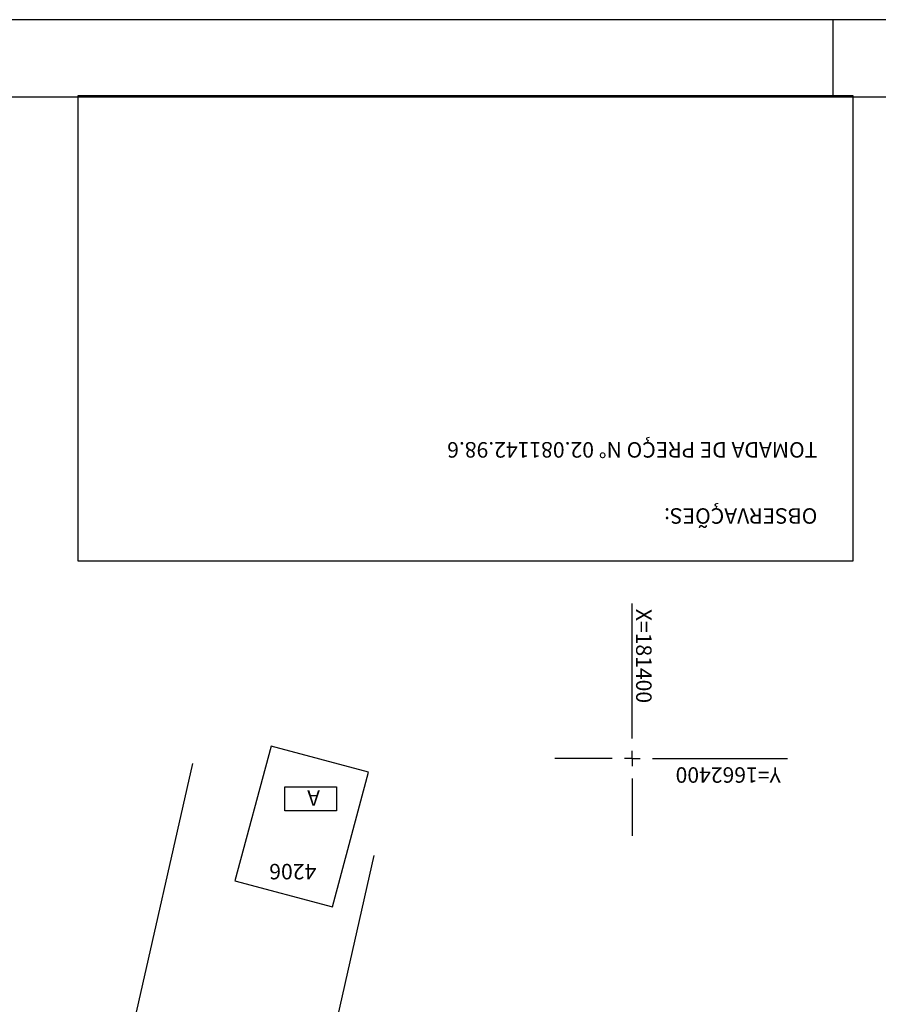
# Model space of a CAD drawing. Extents: x 181135 to 181555, y 1662273 to 1662448.
# Drawn here: x 181360 to 181416, y 1662384 to 1662448 of the extents above; entities that cross this region are included whole.
import ezdxf

# ---------------------------------------------------------------- set-up
doc = ezdxf.new("R2010")
doc.units = 0
doc.header["$MEASUREMENT"] = 0
doc.layers.get('0').update_dxf_attribs({"linetype": 'CONTINUOUS'})
for name, color, linetype in [('LA100EM100', 2, 'CONTINUOUS'), ('MUROALVENARIA', 2, 'MURO'), ('PRAN-2', 2, 'CONTINUOUS'), ('T-EDIF-ALV', 1, 'CONTINUOUS'), ('TEXTO', 1, 'CONTINUOUS'), ('TEXTO1', 7, 'CONTINUOUS')]:
    doc.layers.add(name, color=color, linetype=linetype)
doc.styles.add('ROMANS', font='romans.shx', dxfattribs={"height": 1})
doc.linetypes.add('MURO', pattern='A,0.7,[130,ltypeshp.shx,S=0.1,R=0,X=0,Y=0],0.7', length=1.4)

msp = doc.modelspace()

# ---------------------------------------------------------------- linework, layer by layer
at = {"color": 6}
msp.add_lwpolyline([(181414.24, 1662442.758), (181364.24, 1662442.758), (181364.24, 1662412.758), (181414.24, 1662412.758)], close=True, dxfattribs=at)
at = {"layer": 'LA100EM100', "ltscale": 0.5}
for p, q in [((181400, 1662401.3), (181400, 1662410)), ((181400, 1662400), (181400, 1662400.5)), ((181398.7, 1662400), (181395, 1662400)), ((181400, 1662400), (181399.5, 1662400)), ((181400, 1662400), (181400, 1662399.5)), ((181400, 1662400), (181400.5, 1662400)), ((181401.3, 1662400), (181410, 1662400)), ((181400, 1662398.7), (181400, 1662395))]:
    msp.add_line(p, q, dxfattribs=at)
at = {"layer": 'MUROALVENARIA', "ltscale": 2}
for p, q in [((181360.983, 1662352.623), (181371.652, 1662399.678)), ((181377.262, 1662366.885), (181383.351, 1662393.741))]:
    msp.add_line(p, q, dxfattribs=at)
at = {"layer": 'PRAN-2', "linetype": 'CONTINUOUS'}
for p, q in [((181555.436, 1662447.661), (181135.436, 1662447.661)), ((181412.936, 1662447.661), (181412.936, 1662442.661)), ((181542.936, 1662442.661), (181140.436, 1662442.661))]:
    msp.add_line(p, q, dxfattribs=at)
at = {"layer": 'T-EDIF-ALV'}
for p, q in [((181376.701, 1662400.794), (181374.376, 1662392.099)), ((181382.98, 1662399.114), (181376.701, 1662400.794)), ((181380.655, 1662390.42), (181382.98, 1662399.114)), ((181374.376, 1662392.099), (181380.655, 1662390.42))]:
    msp.add_line(p, q, dxfattribs=at)
at = {"layer": 'TEXTO'}
for p, q in [((181377.582, 1662396.613), (181377.582, 1662398.169)), ((181377.582, 1662398.169), (181380.912, 1662398.169)), ((181380.912, 1662398.169), (181380.912, 1662396.613)), ((181380.912, 1662396.613), (181377.582, 1662396.613))]:
    msp.add_line(p, q, dxfattribs=at)

# ---------------------------------------------------------------- texts
at = {"style": 'ROMANS'}
for s, p in [('TOMADA DE PREÇO N%%D 02.081142.98.6', (181411.935, 1662420.409)), ('OBSERVAÇÕES:', (181411.935, 1662416.144))]:
    msp.add_text(s, height=1, rotation=180, dxfattribs=at).set_placement(p)
at = {"layer": 'TEXTO', "style": 'ROMANS'}
for s, p in [('A', (181379.86, 1662397.955)), ('4206', (181379.617, 1662393.202))]:
    msp.add_text(s, height=1, rotation=180, dxfattribs=at).set_placement(p)
at = {"layer": 'TEXTO1', "style": 'ROMANS'}
for s, rotation, p in [('X=181400', 270, (181400.244, 1662409.655)), ('Y=1662400', 180, (181409.574, 1662399.435))]:
    msp.add_text(s, height=1, rotation=rotation, dxfattribs=at).set_placement(p)

doc.saveas('drawing.dxf')
